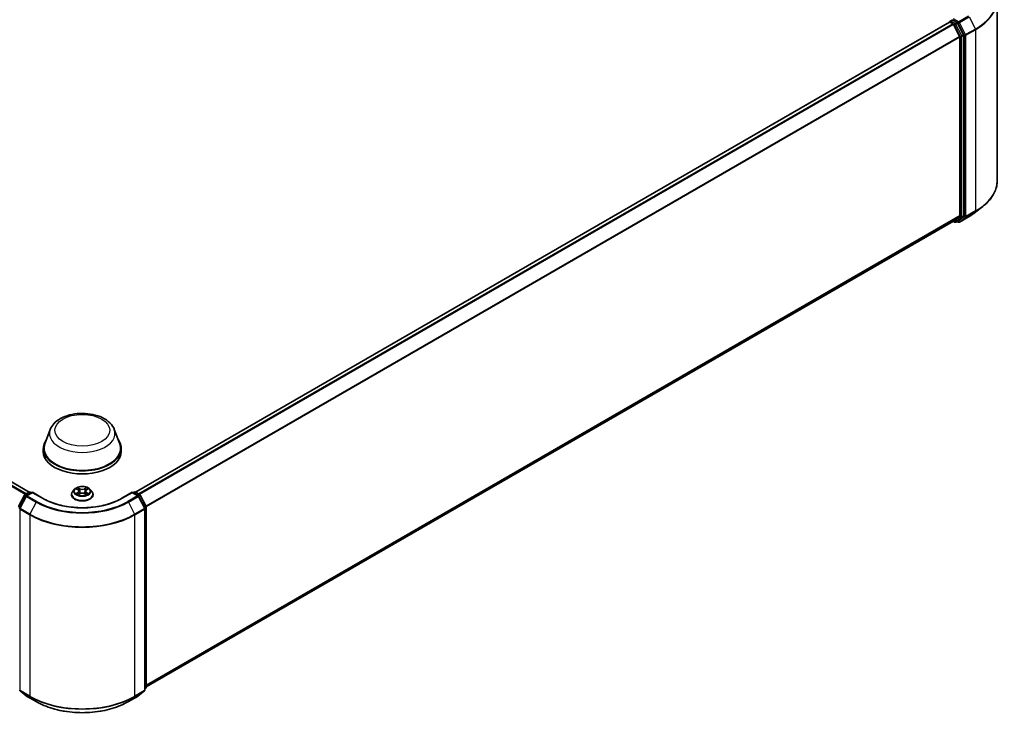
# Model space of a CAD drawing. Units: millimetres. Extents: x 10 to 8922, y 5 to 1972.
# Drawn here: x 112 to 139, y 134 to 154 of the extents above; entities that cross this region are included whole.
import ezdxf

# ---------------------------------------------------------------- set-up
doc = ezdxf.new("R2010")
doc.units = ezdxf.units.MM
doc.header["$LTSCALE"] = 0.666667
doc.layers.add('Visible (ISO)', color=7, linetype='Continuous', lineweight=35)
doc.layers.add('Visible Narrow (ISO)', color=7, linetype='Continuous', lineweight=25)

msp = doc.modelspace()

# ---------------------------------------------------------------- linework, layer by layer
at = {"layer": 'Visible (ISO)'}
for p, q in [((111.91412, 140.46177), (79.28654, 159.29932)), ((138.63797, 154.06731), (138.63797, 149.0609)), ((137.3183, 153.43729), (114.84405, 140.46177)), ((137.32467, 153.43871), (137.32467, 153.43995)), ((137.33368, 153.43577), (137.41052, 153.3914)), ((137.34006, 153.4666), (137.39178, 153.49646)), ((137.5265, 153.42494), (137.40621, 153.49439)), ((137.42724, 153.37272), (137.59698, 153.03951)), ((137.70577, 153.08716), (137.54321, 153.40625)), ((137.71081, 148.09208), (137.71081, 153.06816)), ((137.60202, 153.02052), (137.60202, 148.09786)), ((138.0443, 148.19585), (138.23825, 148.34939)), ((137.42591, 147.94657), (115.14317, 135.08163)), ((137.41777, 147.94188), (137.46035, 147.9173)), ((137.59698, 148.08469), (137.42724, 147.94748)), ((137.49112, 147.9173), (137.54188, 147.94661)), ((137.56194, 147.91726), (137.5265, 147.93772)), ((137.54321, 147.94752), (137.70577, 148.07891)), ((137.59271, 147.91726), (137.86105, 148.07219)), ((112.49499, 142.1894), (112.34671, 141.79504)), ((114.26318, 142.1894), (114.41145, 141.79504)), ((112.30216, 141.66566), (112.30216, 141.58191)), ((114.45601, 141.66566), (114.45601, 141.58191)), ((113.16874, 140.5401), (113.11787, 140.48334)), ((113.21858, 140.54634), (113.26225, 140.52023)), ((113.49592, 140.52023), (113.53959, 140.54634)), ((113.53958, 140.54635), (113.5396, 140.54636)), ((113.58942, 140.5401), (113.6403, 140.48334)), ((111.61835, 140.06006), (111.7809, 140.37915)), ((111.82435, 140.34561), (111.65461, 140.01241)), ((111.79293, 140.39183), (111.91322, 140.46128)), ((112.00113, 140.45341), (111.83638, 140.35829)), ((111.94399, 140.46128), (111.97937, 140.44085)), ((112.00113, 140.443), (112.00113, 140.45341)), ((112.28485, 140.2896), (112.00113, 140.45341)), ((113.08165, 140.39276), (113.08165, 140.39617)), ((113.27025, 140.39084), (113.31573, 140.41619)), ((113.28914, 140.48436), (113.29754, 140.40606)), ((113.44244, 140.41619), (113.48792, 140.39084)), ((113.46903, 140.48436), (113.46062, 140.40606)), ((113.67652, 140.39276), (113.67652, 140.39617)), ((114.75703, 140.45341), (114.47331, 140.2896)), ((114.75703, 140.45341), (114.75703, 140.443)), ((114.92178, 140.35829), (114.75703, 140.45341)), ((114.77879, 140.44085), (114.81417, 140.46128)), ((114.84494, 140.46128), (114.96523, 140.39183)), ((115.10356, 140.01241), (114.93381, 140.34561)), ((114.97726, 140.37915), (115.13982, 140.06006)), ((115.10691, 134.99204), (115.10691, 139.99844)), ((115.14317, 140.04609), (115.14317, 135.07001)), ((111.66268, 134.96811), (111.83243, 134.83091)), ((111.83638, 134.82819), (112.10472, 134.67327)), ((114.65344, 134.67327), (114.92178, 134.82819)), ((114.92574, 134.83091), (115.09548, 134.96811)), ((115.13174, 135.04608), (115.10691, 135.026))]:
    msp.add_line(p, q, dxfattribs=at)
for centre, start, end in [((137.35544, 153.43995), 120, 180), ((137.47573, 147.94394), 240, 300), ((137.57733, 147.94391), 240, 300), ((111.80832, 140.36518), 120, 153.004492), ((111.85177, 140.33165), 120, 153.004492), ((111.92861, 140.43463), 60, 120), ((114.82956, 140.43463), 60, 120), ((114.9064, 140.33165), 26.995508, 60), ((114.94985, 140.36518), 26.995508, 60), ((111.68203, 139.99844), 153.004492, 180), ((115.07614, 139.99844), 0, 26.995508), ((115.1124, 140.04609), 0, 26.995508), ((111.68203, 134.99204), 180, 231.051724), ((111.85177, 134.85484), 231.051724, 240), ((114.9064, 134.85484), 300, 308.948276), ((115.07614, 134.99204), 308.948276, 0), ((115.1124, 135.07001), 308.948276, 0)]:
    msp.add_arc(centre, 0.03077, start, end, dxfattribs=at)
for centre, major_axis, start_param, end_param in [((137.33368, 153.41064), (-0.01538, 0.02665), 5.49778714, 6.28318531), ((137.40621, 153.51951), (-0.01538, -0.02665), 5.49778714, 6.12363721), ((137.41052, 153.36628), (0.01538, -0.02665), 1.48013644, 2.35619449), ((137.5265, 153.39981), (0.01538, -0.02665), 1.48013644, 2.35619449), ((137.58027, 153.03308), (0.01538, -0.02665), 0.78539816, 1.48013644), ((137.68905, 153.08073), (0.01538, -0.02665), 0.78539816, 1.48013644), ((137.41052, 147.97322), (0.01538, -0.02665), 0, 0.09065989), ((137.5265, 147.97325), (0.01538, -0.02665), 0, 0.09065989), ((137.58027, 148.11042), (0.01538, -0.02665), 0.09065989, 0.78539816), ((137.68905, 148.10464), (0.01538, -0.02665), 0.09065989, 0.78539816), ((113.37908, 141.66566), (1.07692, 0), 2.73234536, 6.6924326), ((113.37908, 141.66566), (1.05641, 0), 2.92783652, 6.49694144), ((113.37908, 141.58191), (1.07692, 0), 3.14159265, 6.28318531)]:
    msp.add_ellipse(centre, major_axis=major_axis, ratio=0.57735027, start_param=start_param, end_param=end_param, dxfattribs=at)
for points, knots in [([(137.39178, 153.49646), (137.3931, 153.49722), (137.39531, 153.49763), (137.4005, 153.49701), (137.40346, 153.49598), (137.40621, 153.49439)], [0.038953354, 0.038953354, 0.038953354, 0.038953354, 0.0503345484, 0.0503345484, 0.0617157428, 0.0617157428, 0.0617157428, 0.0617157428]), ([(138.63797, 149.0609), (138.63797, 149.00966), (138.63237, 148.95842), (138.6101, 148.85694), (138.59344, 148.80672), (138.54948, 148.70817), (138.52218, 148.65984), (138.45752, 148.56585), (138.42016, 148.52019), (138.33605, 148.43216), (138.28931, 148.3898), (138.23825, 148.34939)], [2.35619449, 2.35619449, 2.35619449, 2.35619449, 2.482221939, 2.482221939, 2.608249389, 2.608249389, 2.734276838, 2.734276838, 2.860304287, 2.860304287, 2.986331736, 2.986331736, 2.986331736, 2.986331736]), ([(137.86105, 148.07219), (137.87432, 148.07985), (137.88739, 148.08763), (137.91312, 148.10344), (137.92577, 148.11146), (137.95066, 148.12773), (137.96289, 148.13598), (137.98691, 148.15271), (137.99871, 148.16119), (138.02184, 148.17836), (138.03319, 148.18705), (138.0443, 148.19585)], [3.141592654, 3.141592654, 3.141592654, 3.141592654, 3.172644837, 3.172644837, 3.203697021, 3.203697021, 3.234749204, 3.234749204, 3.265801387, 3.265801387, 3.296853571, 3.296853571, 3.296853571, 3.296853571]), ([(112.49499, 142.1894), (112.51678, 142.24735), (112.55062, 142.30021), (112.64254, 142.40246), (112.70405, 142.44954), (112.84932, 142.53172), (112.93487, 142.56522), (113.11695, 142.61311), (113.21346, 142.62747), (113.40779, 142.63651), (113.50554, 142.63137), (113.69452, 142.60196), (113.78569, 142.57766), (113.95383, 142.51005), (114.03073, 142.4666), (114.15863, 142.36172), (114.21079, 142.3006), (114.25205, 142.21687), (114.25796, 142.20327), (114.26318, 142.1894)], [5.71154328, 5.71154328, 5.71154328, 5.71154328, 5.97653497, 5.97653497, 6.2933772, 6.2933772, 6.64114579, 6.64114579, 6.98816075, 6.98816075, 7.33188988, 7.33188988, 7.67689319, 7.67689319, 8.02591698, 8.02591698, 8.36218685, 8.36218685, 8.42562366, 8.42562366, 8.42562366, 8.42562366]), ([(113.58942, 140.5401), (113.57683, 140.55414), (113.56085, 140.56646), (113.52314, 140.58767), (113.50117, 140.59639), (113.45402, 140.60914), (113.42885, 140.61316), (113.37784, 140.61626), (113.35201, 140.61535), (113.30202, 140.6087), (113.27788, 140.60295), (113.2335, 140.58694), (113.21329, 140.57667), (113.18583, 140.557), (113.17662, 140.54889), (113.16874, 140.5401)], [1.26296478, 1.26296478, 1.26296478, 1.26296478, 1.5839777, 1.5839777, 1.9184063, 1.9184063, 2.25148375, 2.25148375, 2.58279719, 2.58279719, 2.9145331, 2.9145331, 3.24851107, 3.24851107, 3.4494242, 3.4494242, 3.4494242, 3.4494242]), ([(113.22862, 140.54033), (113.22251, 140.54727), (113.21318, 140.55123), (113.20427, 140.55318), (113.20417, 140.5532), (113.20407, 140.55322)], [0.0019022161, 0.0019022161, 0.0019022161, 0.0019022161, 0.0320559737, 0.0320559737, 0.0323943032, 0.0323943032, 0.0323943032, 0.0323943032]), ([(113.20407, 140.55322), (113.20416, 140.55319), (113.20425, 140.55315), (113.20516, 140.55281), (113.20599, 140.55248), (113.20682, 140.55214)], [-0.03239430317, -0.03239430317, -0.03239430317, -0.03239430317, -0.03205597372, -0.03205597372, -0.02897275834, -0.02897275834, -0.02897275834, -0.02897275834]), ([(113.261, 140.58565), (113.26096, 140.58569), (113.26092, 140.58573), (113.26082, 140.58581), (113.26076, 140.58587), (113.2607, 140.58592)], [-0.000230599076, -0.000230599076, -0.000230599076, -0.000230599076, 0, 0, 0.000338329447, 0.000338329447, 0.000338329447, 0.000338329447]), ([(113.2607, 140.58592), (113.26074, 140.58586), (113.26078, 140.5858), (113.26084, 140.58571), (113.26087, 140.58566), (113.26089, 140.58562)], [-0.000338329447, -0.000338329447, -0.000338329447, -0.000338329447, 0, 0, 0.000241517914, 0.000241517914, 0.000241517914, 0.000241517914]), ([(113.48483, 140.56415), (113.49059, 140.5721), (113.49387, 140.5803), (113.49739, 140.5858), (113.49742, 140.58586), (113.49746, 140.58592)], [0, 0, 0, 0, 0.0320559737, 0.0320559737, 0.0323943032, 0.0323943032, 0.0323943032, 0.0323943032]), ([(113.49746, 140.58592), (113.4974, 140.58587), (113.49734, 140.58581), (113.49675, 140.58529), (113.49621, 140.58479), (113.49567, 140.58429)], [-0.03239430317, -0.03239430317, -0.03239430317, -0.03239430317, -0.03205597372, -0.03205597372, -0.02897275834, -0.02897275834, -0.02897275834, -0.02897275834]), ([(113.55409, 140.55322), (113.554, 140.5532), (113.5539, 140.55318), (113.55373, 140.55314), (113.55366, 140.55313), (113.55358, 140.55311)], [-0.000338329447, -0.000338329447, -0.000338329447, -0.000338329447, 0, 0, 0.000241517914, 0.000241517914, 0.000241517914, 0.000241517914]), ([(113.55364, 140.55305), (113.5537, 140.55307), (113.55376, 140.5531), (113.55391, 140.55315), (113.554, 140.55319), (113.55409, 140.55322)], [-0.000230599076, -0.000230599076, -0.000230599076, -0.000230599076, 0, 0, 0.000338329447, 0.000338329447, 0.000338329447, 0.000338329447]), ([(114.47331, 140.2896), (114.35953, 140.22391), (114.22716, 140.16833), (113.93846, 140.0834), (113.78219, 140.05406), (113.46134, 140.02472), (113.29683, 140.02472), (112.97598, 140.05406), (112.8197, 140.0834), (112.531, 140.16833), (112.39863, 140.22391), (112.28485, 140.2896)], [1.57079633, 1.57079633, 1.57079633, 1.57079633, 1.88495559, 1.88495559, 2.19911486, 2.19911486, 2.51327412, 2.51327412, 2.82743339, 2.82743339, 3.14159265, 3.14159265, 3.14159265, 3.14159265]), ([(113.11787, 140.48334), (113.11328, 140.47823), (113.10908, 140.47294), (113.1015, 140.46204), (113.09811, 140.45643), (113.09224, 140.44493), (113.08975, 140.43904), (113.08574, 140.42704), (113.08421, 140.42094), (113.08216, 140.40861), (113.08165, 140.40239), (113.08165, 140.39617)], [3.449424205, 3.449424205, 3.449424205, 3.449424205, 3.544937527, 3.544937527, 3.64045085, 3.64045085, 3.735964172, 3.735964172, 3.831477495, 3.831477495, 3.926990817, 3.926990817, 3.926990817, 3.926990817]), ([(113.08165, 140.39276), (113.08165, 140.37442), (113.08648, 140.35612), (113.10523, 140.32108), (113.11949, 140.3044), (113.15627, 140.27415), (113.17912, 140.26071), (113.2308, 140.23876), (113.25966, 140.23028), (113.32033, 140.21912), (113.35213, 140.21642), (113.41554, 140.21702), (113.44714, 140.22031), (113.50707, 140.23257), (113.53539, 140.24155), (113.58595, 140.26447), (113.60818, 140.27841), (113.64404, 140.31004), (113.65774, 140.32774), (113.67302, 140.3615), (113.67652, 140.37712), (113.67652, 140.39276)], [3.92699082, 3.92699082, 3.92699082, 3.92699082, 4.2267014, 4.2267014, 4.53911238, 4.53911238, 4.86360542, 4.86360542, 5.18933336, 5.18933336, 5.51408383, 5.51408383, 5.83843868, 5.83843868, 6.16327278, 6.16327278, 6.48907018, 6.48907018, 6.81298523, 6.81298523, 7.06858347, 7.06858347, 7.06858347, 7.06858347]), ([(113.20453, 140.4167), (113.20446, 140.41668), (113.2044, 140.41665), (113.20425, 140.4166), (113.20416, 140.41656), (113.20407, 140.41653)], [-0.000230599076, -0.000230599076, -0.000230599076, -0.000230599076, 0, 0, 0.000338329447, 0.000338329447, 0.000338329447, 0.000338329447]), ([(113.20407, 140.41653), (113.20417, 140.41655), (113.20427, 140.41657), (113.20444, 140.41661), (113.20451, 140.41662), (113.20458, 140.41664)], [-0.000338329447, -0.000338329447, -0.000338329447, -0.000338329447, 0, 0, 0.000241517914, 0.000241517914, 0.000241517914, 0.000241517914]), ([(113.2384, 140.41279), (113.24025, 140.41126), (113.24226, 140.40971), (113.24656, 140.40662), (113.24887, 140.40508), (113.25376, 140.40204), (113.25635, 140.40053), (113.26179, 140.39759), (113.26465, 140.39615), (113.26937, 140.39394), (113.27115, 140.39314), (113.27297, 140.39235)], [4.534916607, 4.534916607, 4.534916607, 4.534916607, 4.605062038, 4.605062038, 4.675207469, 4.675207469, 4.7453529, 4.7453529, 4.815498331, 4.815498331, 4.856375894, 4.856375894, 4.856375894, 4.856375894]), ([(113.27206, 140.39185), (113.26708, 140.39216), (113.26403, 140.38897), (113.26078, 140.38395), (113.26074, 140.38389), (113.2607, 140.38383)], [0.0024310368, 0.0024310368, 0.0024310368, 0.0024310368, 0.0320559737, 0.0320559737, 0.0323943032, 0.0323943032, 0.0323943032, 0.0323943032]), ([(113.2607, 140.38383), (113.26076, 140.38388), (113.26082, 140.38394), (113.26142, 140.38446), (113.26196, 140.38492), (113.2625, 140.38538)], [-0.03239430317, -0.03239430317, -0.03239430317, -0.03239430317, -0.03205597372, -0.03205597372, -0.02897275834, -0.02897275834, -0.02897275834, -0.02897275834]), ([(113.28914, 140.48436), (113.28884, 140.48715), (113.2882, 140.48992), (113.28627, 140.49531), (113.28499, 140.49794), (113.28185, 140.503), (113.27999, 140.50543), (113.27575, 140.51007), (113.27336, 140.51228), (113.26814, 140.51645), (113.2653, 140.5184), (113.26225, 140.52023)], [0.847301519, 0.847301519, 0.847301519, 0.847301519, 0.988509822, 0.988509822, 1.129718125, 1.129718125, 1.270926428, 1.270926428, 1.412134731, 1.412134731, 1.553343034, 1.553343034, 1.553343034, 1.553343034]), ([(113.44244, 140.41619), (113.43559, 140.42001), (113.42782, 140.42317), (113.41108, 140.42796), (113.40211, 140.4296), (113.38377, 140.43124), (113.37439, 140.43124), (113.35605, 140.4296), (113.34709, 140.42796), (113.33034, 140.42317), (113.32257, 140.42001), (113.31573, 140.41619)], [1.58824962, 1.58824962, 1.58824962, 1.58824962, 1.89542757, 1.89542757, 2.20260552, 2.20260552, 2.50978346, 2.50978346, 2.81696141, 2.81696141, 3.12413936, 3.12413936, 3.12413936, 3.12413936]), ([(113.49592, 140.52023), (113.49287, 140.5184), (113.49002, 140.51645), (113.4848, 140.51228), (113.48242, 140.51007), (113.47818, 140.50543), (113.47632, 140.503), (113.47317, 140.49794), (113.47189, 140.49531), (113.46997, 140.48992), (113.46933, 140.48715), (113.46903, 140.48436)], [3.159045946, 3.159045946, 3.159045946, 3.159045946, 3.300254249, 3.300254249, 3.441462552, 3.441462552, 3.582670855, 3.582670855, 3.723879158, 3.723879158, 3.865087461, 3.865087461, 3.865087461, 3.865087461]), ([(113.4852, 140.39235), (113.48702, 140.39314), (113.4888, 140.39394), (113.49352, 140.39615), (113.49637, 140.39759), (113.50182, 140.40053), (113.50441, 140.40204), (113.5093, 140.40508), (113.5116, 140.40662), (113.51591, 140.40971), (113.51791, 140.41126), (113.51977, 140.41279)], [6.139198394, 6.139198394, 6.139198394, 6.139198394, 6.180075957, 6.180075957, 6.250221388, 6.250221388, 6.320366819, 6.320366819, 6.390512249, 6.390512249, 6.46065768, 6.46065768, 6.46065768, 6.46065768]), ([(113.49716, 140.38409), (113.4972, 140.38406), (113.49724, 140.38402), (113.49734, 140.38394), (113.4974, 140.38388), (113.49746, 140.38383)], [-0.000230599076, -0.000230599076, -0.000230599076, -0.000230599076, 0, 0, 0.000338329447, 0.000338329447, 0.000338329447, 0.000338329447]), ([(113.49746, 140.38383), (113.49742, 140.38389), (113.49739, 140.38395), (113.49733, 140.38404), (113.4973, 140.38408), (113.49727, 140.38412)], [-0.000338329447, -0.000338329447, -0.000338329447, -0.000338329447, 0, 0, 0.000241517914, 0.000241517914, 0.000241517914, 0.000241517914]), ([(113.52843, 140.41687), (113.53448, 140.41801), (113.54442, 140.41857), (113.5539, 140.41657), (113.554, 140.41655), (113.55409, 140.41653)], [0, 0, 0, 0, 0.0320559737, 0.0320559737, 0.0323943032, 0.0323943032, 0.0323943032, 0.0323943032]), ([(113.55409, 140.41653), (113.554, 140.41656), (113.55391, 140.4166), (113.553, 140.41694), (113.55217, 140.41724), (113.55135, 140.41752)], [-0.03239430317, -0.03239430317, -0.03239430317, -0.03239430317, -0.03205597372, -0.03205597372, -0.02897275834, -0.02897275834, -0.02897275834, -0.02897275834]), ([(113.67652, 140.39617), (113.67652, 140.40239), (113.676, 140.40861), (113.67396, 140.42094), (113.67243, 140.42704), (113.66841, 140.43904), (113.66592, 140.44493), (113.66005, 140.45643), (113.65667, 140.46204), (113.64908, 140.47294), (113.64488, 140.47823), (113.6403, 140.48334)], [0.785398163, 0.785398163, 0.785398163, 0.785398163, 0.880911486, 0.880911486, 0.976424808, 0.976424808, 1.071938131, 1.071938131, 1.167451453, 1.167451453, 1.262964775, 1.262964775, 1.262964775, 1.262964775]), ([(112.10472, 134.67327), (112.23898, 134.59575), (112.39389, 134.53083), (112.73028, 134.43188), (112.91172, 134.39786), (113.28379, 134.36384), (113.47437, 134.36384), (113.84645, 134.39786), (114.02788, 134.43188), (114.36427, 134.53083), (114.51919, 134.59575), (114.65344, 134.67327)], [3.14159265, 3.14159265, 3.14159265, 3.14159265, 3.45575192, 3.45575192, 3.76991118, 3.76991118, 4.08407045, 4.08407045, 4.39822972, 4.39822972, 4.71238898, 4.71238898, 4.71238898, 4.71238898])]:
    msp.add_open_spline(points, degree=3, knots=knots, dxfattribs=at)
for points in [[(113.20682, 140.55214), (113.21081, 140.55051), (113.21482, 140.54859), (113.21858, 140.54635)], [(113.49567, 140.58429), (113.49059, 140.57956), (113.48543, 140.5737), (113.47965, 140.56807)], [(113.2625, 140.38538), (113.26503, 140.3875), (113.26759, 140.38936), (113.27024, 140.39085)], [(113.55135, 140.41752), (113.54357, 140.4202), (113.53571, 140.42187), (113.52979, 140.42299)]]:
    msp.add_open_spline(points, degree=3, dxfattribs=at)
at = {"layer": 'Visible Narrow (ISO)'}
for p, q in [((111.90509, 140.45658), (79.27115, 159.29779)), ((111.80371, 140.39805), (79.1776, 159.23474)), ((111.82825, 140.41222), (79.19431, 159.25343)), ((137.84566, 153.60076), (137.57733, 153.44584)), ((137.59404, 153.42715), (137.86238, 153.58207)), ((137.86238, 153.58207), (138.03212, 153.24887)), ((137.33368, 153.43577), (114.85307, 140.45658)), ((137.41052, 153.3914), (114.92991, 140.41222)), ((137.42724, 153.37272), (114.95446, 140.39805)), ((137.35544, 153.46508), (137.40621, 153.49439)), ((137.47573, 153.39563), (137.35544, 153.46508)), ((137.42674, 153.37367), (137.45397, 153.35794)), ((137.57733, 153.44584), (137.42797, 153.53207)), ((137.45397, 153.35794), (137.61653, 153.03885)), ((137.5265, 153.42494), (137.47573, 153.39563)), ((137.49245, 153.37694), (137.54321, 153.40625)), ((137.655, 153.05785), (137.49245, 153.37694)), ((137.5265, 153.42494), (137.55557, 153.40815)), ((137.55557, 153.40815), (137.72531, 153.07495)), ((137.76378, 153.09394), (137.59404, 153.42715)), ((137.59698, 153.03951), (115.13438, 140.07073)), ((137.61653, 153.03885), (137.61653, 148.06277)), ((137.70577, 153.08716), (137.655, 153.05785)), ((137.66004, 153.03885), (137.71081, 153.06816)), ((137.66004, 148.06277), (137.66004, 153.03885)), ((137.72531, 153.07495), (137.72531, 148.06855)), ((138.03212, 153.24887), (137.76378, 153.09394)), ((137.76883, 153.07495), (138.03716, 153.22987)), ((137.76883, 148.06855), (137.76883, 153.07495)), ((138.03716, 153.22987), (138.03716, 148.22347)), ((137.60202, 153.02052), (115.14229, 140.05339)), ((137.76378, 148.05538), (138.03212, 148.2103)), ((138.03716, 148.22347), (137.76883, 148.06855)), ((137.86238, 148.0731), (138.03212, 148.2103)), ((137.60202, 148.09786), (115.14317, 135.13123)), ((137.59698, 148.08469), (115.14317, 135.12097)), ((137.42724, 147.94748), (115.14317, 135.08177)), ((137.45397, 147.93138), (137.42674, 147.94711)), ((137.61653, 148.06277), (137.45397, 147.93138)), ((137.49245, 147.91821), (137.655, 148.0496)), ((137.54321, 147.94752), (137.49245, 147.91821)), ((137.55557, 147.93135), (137.53551, 147.94293)), ((137.72531, 148.06855), (137.55557, 147.93135)), ((137.86238, 148.0731), (137.59404, 147.91817)), ((137.59404, 147.91817), (137.76378, 148.05538)), ((137.655, 148.0496), (137.70577, 148.07891)), ((137.71081, 148.09208), (137.66004, 148.06277)), ((113.20407, 140.55322), (113.25962, 140.52001)), ((113.31822, 140.55385), (113.2607, 140.58592)), ((113.27851, 140.56807), (113.31468, 140.5479)), ((113.3095, 140.47528), (113.29113, 140.54155)), ((113.31468, 140.5479), (113.3095, 140.47528)), ((113.49746, 140.58592), (113.43994, 140.55385)), ((113.44349, 140.5479), (113.47965, 140.56807)), ((113.44349, 140.5479), (113.44866, 140.47528)), ((113.46703, 140.54155), (113.44866, 140.47528)), ((113.49855, 140.52001), (113.55409, 140.55322)), ((111.62905, 140.05252), (111.7916, 140.37161)), ((111.66531, 140.00488), (111.83505, 140.33808)), ((111.7916, 140.37161), (111.82768, 140.35079)), ((111.80832, 140.3903), (111.92861, 140.45975)), ((111.85007, 140.3662), (111.80832, 140.3903)), ((111.83505, 140.33808), (112.10339, 140.18316)), ((111.85177, 140.35677), (112.00113, 140.443)), ((112.12011, 140.20184), (111.85177, 140.35677)), ((111.92861, 140.45975), (111.97036, 140.43565)), ((112.00113, 140.443), (112.26947, 140.28808)), ((113.25962, 140.44974), (113.20407, 140.41653)), ((113.22837, 140.42299), (113.26329, 140.44387)), ((113.24689, 140.40643), (113.24323, 140.41233)), ((113.2607, 140.38383), (113.31822, 140.4159)), ((113.26329, 140.44387), (113.2669, 140.3951)), ((113.26721, 140.39086), (113.26721, 140.39084)), ((113.26734, 140.38905), (113.26734, 140.38905)), ((113.43994, 140.4159), (113.49746, 140.38383)), ((113.49082, 140.38905), (113.49082, 140.38905)), ((113.49095, 140.39086), (113.49095, 140.39084)), ((113.49487, 140.44387), (113.49127, 140.3951)), ((113.49487, 140.44387), (113.52979, 140.42299)), ((113.55409, 140.41653), (113.49855, 140.44974)), ((113.51493, 140.41233), (113.51127, 140.40643)), ((114.4887, 140.28808), (114.75703, 140.443)), ((114.9064, 140.35677), (114.63806, 140.20184)), ((114.65477, 140.18316), (114.92311, 140.33808)), ((114.75703, 140.443), (114.9064, 140.35677)), ((114.7878, 140.43565), (114.82956, 140.45975)), ((114.82956, 140.45975), (114.94985, 140.3903)), ((114.94985, 140.3903), (114.90809, 140.3662)), ((114.92311, 140.33808), (115.09285, 140.00488)), ((114.93049, 140.35079), (114.96656, 140.37161)), ((114.96656, 140.37161), (115.12911, 140.05252)), ((111.62401, 140.03353), (111.65597, 140.01508)), ((111.66459, 140.032), (111.62905, 140.05252)), ((111.66027, 134.97948), (111.66027, 139.98588)), ((111.66027, 139.98588), (111.92861, 139.83096)), ((111.93365, 139.84995), (111.66531, 140.00488)), ((112.10339, 140.18316), (111.93365, 139.84995)), ((114.65477, 140.18316), (114.82451, 139.84995)), ((115.09285, 140.00488), (114.82451, 139.84995)), ((114.82956, 139.83096), (115.0979, 139.98588)), ((115.12911, 140.05252), (115.09357, 140.032)), ((115.0979, 139.98588), (115.0979, 134.97948)), ((115.1022, 140.01508), (115.13416, 140.03353)), ((115.13416, 140.03353), (115.13416, 135.05745)), ((111.92861, 139.83096), (111.92861, 134.82455)), ((114.82956, 134.82455), (114.82956, 139.83096)), ((111.92861, 134.82455), (111.66027, 134.97948)), ((111.83505, 134.82911), (111.66531, 134.96631)), ((111.66531, 134.96631), (111.93365, 134.81138)), ((112.10339, 134.67418), (111.83505, 134.82911)), ((114.92311, 134.82911), (114.65477, 134.67418)), ((114.82451, 134.81138), (115.09285, 134.96631)), ((115.0979, 134.97948), (114.82956, 134.82455)), ((115.09285, 134.96631), (114.92311, 134.82911)), ((115.13416, 135.05745), (115.10691, 135.04171)), ((115.12911, 135.04427), (115.10691, 135.02632)), ((115.10691, 135.03145), (115.12911, 135.04427)), ((112.10339, 134.67418), (111.93365, 134.81138)), ((114.65477, 134.67418), (114.82451, 134.81138))]:
    msp.add_line(p, q, dxfattribs=at)
for centre, major_axis, ratio, start_param, end_param in [((136.58669, 154.08339), (2.04415, 0), 0.57735027, 5.49778714, 6.91332255), ((136.58669, 154.06731), (2.05128, 0), 0.57735027, 5.49778714, 6.28318531), ((137.35544, 153.43995), (-0.03077, 0), 0.57735027, 0, 0.07012361), ((137.35544, 153.43995), (0.01538, 0.02665), 0.57735027, 0.78539816, 2.06167901), ((137.35544, 153.43995), (-0.01538, 0.02665), 0.57735027, 5.49778714, 6.28318531), ((137.47573, 153.3705), (0.01538, 0.02665), 0.57735027, 0.78539816, 2.35619449), ((137.47573, 153.3705), (-0.02742, -0.01397), 0.07392213, 0.61742098, 2.18821731), ((137.47573, 153.3705), (-0.01538, 0.02665), 0.57735027, 4.62172909, 5.49778714), ((137.57733, 153.42071), (0.01538, 0.02665), 0.57735027, 0.78539816, 2.35619449), ((137.57733, 153.42071), (-0.02742, -0.01397), 0.07392213, 0.61742098, 2.18821731), ((137.57733, 153.42071), (-0.01538, 0.02665), 0.57735027, 4.62172909, 5.49778714), ((137.63828, 153.05142), (0.02742, 0.01397), 0.07392213, 3.75901364, 5.32980996), ((137.63828, 153.05142), (-0.03077, 0), 0.57735027, 0.78539816, 2.35619449), ((137.63828, 153.05142), (-0.01538, 0.02665), 0.57735027, 3.92699082, 4.62172909), ((137.74707, 153.08751), (0.02742, 0.01397), 0.07392213, 3.75901364, 5.32980996), ((137.74707, 153.08751), (-0.03077, 0), 0.57735027, 0.78539816, 2.35619449), ((137.74707, 153.08751), (-0.01538, 0.02665), 0.57735027, 3.92699082, 4.62172909), ((138.01541, 153.24244), (-0.01538, 0.02665), 0.57735027, 3.92699082, 4.62172909), ((136.58669, 149.0609), (2.05128, 0), 0.57735027, 5.49778714, 6.28318531), ((136.58669, 148.80962), (-1.8041, 0), 0.57735027, 2.35619449, 2.51145541), ((136.58669, 149.04482), (2.04415, 0), 0.57735027, 5.49778714, 5.65304806), ((138.01541, 148.23603), (0.01538, -0.02665), 0.57735027, 0.09065989, 0.78539816), ((137.47573, 147.94394), (-0.01538, -0.02665), 0.57735027, 5.49778714, 6.28318531), ((137.47573, 147.94394), (0.01934, -0.02393), 0.8131434, 4.58504495, 6.15584128), ((137.47573, 147.94394), (0.01538, -0.02665), 0.57735027, 0, 0.09065989), ((137.57733, 147.94391), (0.01934, -0.02393), 0.8131434, 4.58504495, 6.15584128), ((137.57733, 147.94391), (-0.01538, -0.02665), 0.57735027, 5.49778714, 6.28318531), ((137.57733, 147.94391), (0.01538, -0.02665), 0.57735027, 0, 0.09065989), ((137.63828, 148.07533), (0.03077, 0), 0.57735027, 3.92699082, 5.49778714), ((137.63828, 148.07533), (0.01934, -0.02393), 0.8131434, 4.58504495, 6.15584128), ((137.63828, 148.07533), (0.01538, -0.02665), 0.57735027, 0.09065989, 0.78539816), ((137.74707, 148.08111), (0.03077, 0), 0.57735027, 3.92699082, 5.49778714), ((137.74707, 148.08111), (0.01934, -0.02393), 0.8131434, 4.58504495, 6.15584128), ((137.74707, 148.08111), (0.01538, -0.02665), 0.57735027, 0.09065989, 0.78539816), ((137.84566, 148.09883), (0.01538, -0.02665), 0.57735027, 0, 0.09065989), ((113.37908, 142.07859), (0.90469, 0), 0.57735027, 2.92783652, 6.49694144), ((113.37908, 140.47725), (-0.23684, 0), 0.57735027, 5.8056187, 9.90234457), ((113.37908, 140.48488), (-0.21129, 0), 0.57735027, 5.30710262, 5.68847167), ((113.37908, 140.46162), (0.16535, 0), 0.57735027, 2.17629431, 2.42062218), ((113.27497, 140.56631), (-0.00419, -0.00296), 0.18497367, 1.04331702, 2.43849919), ((113.26145, 140.54498), (0.02171, -0.04339), 0.54762693, 1.22702055, 1.84227642), ((113.28758, 140.53979), (-0.00494, -0.00137), 0.22291783, 3.85158054, 5.20700366), ((113.31822, 140.54966), (-0.0025, -0.00448), 0.56718618, 3.91841516, 5.40194502), ((113.37908, 140.58641), (0.09272, 0), 0.57735027, 3.94444411, 5.48033385), ((113.37908, 140.59023), (-0.08761, 0), 0.57735027, 0.80285146, 2.3387412), ((113.43994, 140.54966), (0.0025, -0.00448), 0.56718618, 0.88124028, 2.36477015), ((113.49672, 140.54498), (-0.02171, -0.04339), 0.54762693, 4.44090888, 5.05616476), ((113.47058, 140.53979), (-0.00494, 0.00137), 0.22291783, 4.2177743, 5.57319742), ((113.37908, 140.46162), (0.16535, 0), 0.57735027, 0.72097047, 0.96529834), ((113.4832, 140.56631), (-0.00419, 0.00296), 0.18497367, 0.70309346, 2.09827563), ((113.37908, 140.48488), (-0.21129, 0), 0.57735027, 3.7363063, 4.11767534), ((111.80832, 140.36518), (-0.02742, 0.01397), 0.07392213, 0, 0.95337534), ((111.80832, 140.36518), (0.01538, 0.02665), 0.57735027, 0.78539816, 1.66145621), ((111.80832, 140.36518), (-0.01538, 0.02665), 0.57735027, 5.49778714, 6.28318531), ((111.85177, 140.33165), (-0.02742, 0.01397), 0.07392213, 0, 0.95337534), ((111.85177, 140.33165), (0.01538, 0.02665), 0.57735027, 0.78539816, 1.66145621), ((111.85177, 140.33165), (-0.01538, 0.02665), 0.57735027, 5.49778714, 6.28318531), ((111.92861, 140.43463), (-0.01538, 0.02665), 0.57735027, 5.49778714, 6.28318531), ((111.92861, 140.43463), (0.01538, 0.02665), 0.57735027, 0, 0.78539816), ((112.26947, 140.26296), (0.01538, 0.02665), 0.57735027, 0, 0.78539816), ((113.37908, 140.92871), (1.56923, 0), 0.57735027, 3.92699082, 5.49778714), ((113.37908, 140.40529), (-0.29412, 0), 0.57735027, 5.8056187, 9.90234457), ((113.37908, 140.39617), (-0.29744, 0), 0.57735027, 0, 3.14159265), ((113.37908, 140.39276), (0.29744, 0), 0.57735027, 3.14159265, 6.28318531), ((113.37908, 140.48488), (0.21129, 0), 0.57735027, 3.7363063, 4.11767534), ((113.23205, 140.42131), (-0.00099, -0.00503), 0.77975364, 4.52690487, 5.92208704), ((113.21636, 140.38311), (-0.01617, -0.03861), 0.71221962, 2.67200967, 3.28726555), ((113.2469, 140.41065), (-0.00436, -0.0027), 0.72973605, 5.16344533, 5.77548257), ((113.25962, 140.51582), (0.00263, 0.0044), 0.58733849, 0, 0.79427846), ((113.1966, 140.48488), (0.08761, 0), 0.57735027, 5.51524044, 7.05113018), ((113.25962, 140.44555), (0.00263, -0.0044), 0.58733849, 0.86378433, 2.3473142), ((113.1966, 140.48105), (0.09272, 0), 0.57735027, 5.51524044, 6.34508866), ((113.30595, 140.47352), (-0.00494, -0.00137), 0.22288452, 3.85157383, 5.20261978), ((113.31822, 140.41172), (-0.0025, 0.00448), 0.56718618, 5.5063628, 6.28318531), ((113.37908, 140.37952), (0.08761, 0), 0.57735027, 0.80285146, 2.3387412), ((113.43994, 140.41172), (0.0025, 0.00448), 0.56718618, 0, 0.7768225), ((113.45221, 140.47352), (-0.00494, 0.00137), 0.22288452, 4.22215818, 5.57320413), ((113.56157, 140.48488), (-0.08761, 0), 0.57735027, 5.51524044, 7.05113018), ((113.56157, 140.48105), (-0.09272, 0), 0.57735027, 6.22128195, 7.05113018), ((113.49855, 140.44555), (-0.00263, -0.0044), 0.58733849, 3.93587111, 5.41940097), ((113.49855, 140.51582), (-0.00263, 0.0044), 0.58733849, 5.48890685, 6.28318531), ((113.37908, 140.48488), (0.21129, 0), 0.57735027, 5.30710262, 5.68847167), ((113.5418, 140.38311), (0.01617, -0.03861), 0.71221962, 2.99591976, 3.61117564), ((113.51126, 140.41065), (-0.00436, 0.0027), 0.72973605, 3.64929539, 4.26133263), ((113.52612, 140.42131), (0.00099, -0.00503), 0.77975364, 0.36109827, 1.75628044), ((114.4887, 140.26296), (-0.01538, 0.02665), 0.57735027, 5.49778714, 6.28318531), ((114.82956, 140.43463), (-0.01538, 0.02665), 0.57735027, 5.49778714, 6.28318531), ((114.82956, 140.43463), (0.01538, 0.02665), 0.57735027, 0, 0.78539816), ((114.9064, 140.33165), (0.01538, 0.02665), 0.57735027, 0, 0.78539816), ((114.9064, 140.33165), (0.01538, -0.02665), 0.57735027, 1.48013644, 2.35619449), ((114.9064, 140.33165), (0.02742, 0.01397), 0.07392213, 5.32980996, 6.28318531), ((114.94985, 140.36518), (0.01538, 0.02665), 0.57735027, 0, 0.78539816), ((114.94985, 140.36518), (0.01538, -0.02665), 0.57735027, 1.48013644, 2.35619449), ((114.94985, 140.36518), (0.02742, 0.01397), 0.07392213, 5.32980996, 6.28318531), ((111.68203, 139.99844), (-0.03077, 0), 0.57735027, 0, 0.78539816), ((111.68203, 139.99844), (-0.02742, 0.01397), 0.07392213, 0, 0.95337534), ((111.68203, 139.99844), (0.01538, 0.02665), 0.57735027, 1.66145621, 2.35619449), ((112.12011, 140.17672), (-0.01538, -0.02665), 0.57735027, 3.92699082, 4.80304887), ((113.37908, 140.91967), (1.8041, 0), 0.57735027, 3.92699082, 5.49778714), ((113.37908, 140.92871), (-1.78046, 0), 0.57735027, 0.78539816, 2.35619449), ((114.63806, 140.17672), (0.01538, -0.02665), 0.57735027, 1.48013644, 2.35619449), ((115.07614, 139.99844), (0.02742, 0.01397), 0.07392213, 5.32980996, 6.28318531), ((115.07614, 139.99844), (0.01538, -0.02665), 0.57735027, 0.78539816, 1.48013644), ((115.07614, 139.99844), (0.03077, 0), 0.57735027, 5.49778714, 6.28318531), ((115.1124, 140.04609), (0.02742, 0.01397), 0.07392213, 5.32980996, 6.28318531), ((115.1124, 140.04609), (0.01538, -0.02665), 0.57735027, 0.78539816, 1.48013644), ((115.1124, 140.04609), (0.03077, 0), 0.57735027, 5.49778714, 6.28318531), ((111.95036, 139.84352), (0.01538, 0.02665), 0.57735027, 1.66145621, 2.35619449), ((113.37908, 140.66839), (2.05128, 0), 0.57735027, 3.92699082, 5.49778714), ((113.37908, 140.68447), (-2.04415, 0), 0.57735027, 0.78539816, 2.35619449), ((114.8078, 139.84352), (-0.01538, 0.02665), 0.57735027, 3.92699082, 4.62172909), ((111.68203, 134.99204), (-0.03077, 0), 0.57735027, 0, 0.78539816), ((111.68203, 134.99204), (-0.01538, -0.02665), 0.57735027, 5.49778714, 6.19252542), ((111.68203, 134.99204), (-0.01934, -0.02393), 0.8131434, 0, 0.12734403), ((111.85177, 134.85484), (-0.01934, -0.02393), 0.8131434, 0, 0.12734403), ((111.85177, 134.85484), (-0.01538, -0.02665), 0.57735027, 6.19252542, 6.28318531), ((111.95036, 134.83712), (-0.01538, -0.02665), 0.57735027, 5.49778714, 6.19252542), ((113.37908, 135.66199), (-2.05128, 0), 0.57735027, 0.78539816, 2.35619449), ((114.8078, 134.83712), (0.01538, -0.02665), 0.57735027, 0.09065989, 0.78539816), ((114.9064, 134.85484), (0.01538, -0.02665), 0.57735027, 0, 0.09065989), ((114.9064, 134.85484), (0.01934, -0.02393), 0.8131434, 6.15584128, 6.28318531), ((115.07614, 134.99204), (0.01538, -0.02665), 0.57735027, 0.09065989, 0.78539816), ((115.07614, 134.99204), (0.01934, -0.02393), 0.8131434, 6.15584128, 6.28318531), ((115.07614, 134.99204), (0.03077, 0), 0.57735027, 5.49778714, 6.28318531), ((115.1124, 135.07001), (0.01538, -0.02665), 0.57735027, 0.09065989, 0.78539816), ((115.1124, 135.07001), (0.01934, -0.02393), 0.8131434, 6.15584128, 6.28318531), ((115.1124, 135.07001), (0.03077, 0), 0.57735027, 5.49778714, 6.28318531), ((113.37908, 135.6459), (2.04415, 0), 0.57735027, 3.92699082, 5.49778714), ((112.12011, 134.69991), (-0.01538, -0.02665), 0.57735027, 6.19252542, 6.28318531), ((113.37908, 135.4107), (-1.8041, 0), 0.57735027, 0.78539816, 2.35619449), ((114.63806, 134.69991), (0.01538, -0.02665), 0.57735027, 0, 0.09065989)]:
    msp.add_ellipse(centre, major_axis=major_axis, ratio=ratio, start_param=start_param, end_param=end_param, dxfattribs=at)
for centre, major_axis in [((113.37908, 142.16811), (0.75733, 0)), ((113.37908, 140.48488), (0.21964, 0))]:
    msp.add_ellipse(centre, major_axis=major_axis, ratio=0.57735027, dxfattribs=at)
for points in [[(113.26089, 140.58562), (113.26435, 140.58018), (113.26762, 140.57204), (113.27333, 140.56415)], [(113.27851, 140.56807), (113.27216, 140.57425), (113.26656, 140.58071), (113.261, 140.58565)], [(113.27333, 140.56415), (113.27853, 140.55696), (113.28261, 140.54857), (113.28497, 140.54011)], [(113.28497, 140.54011), (113.2911, 140.51802), (113.29722, 140.49593), (113.30335, 140.47385)], [(113.45481, 140.47385), (113.46094, 140.49593), (113.46707, 140.51802), (113.4732, 140.54011)], [(113.4732, 140.54011), (113.47555, 140.54857), (113.47963, 140.55696), (113.48483, 140.56415)], [(113.55358, 140.55311), (113.54483, 140.55117), (113.5356, 140.54722), (113.52954, 140.54033)], [(113.5396, 140.54636), (113.54408, 140.54902), (113.54891, 140.55124), (113.55364, 140.55305)], [(113.22837, 140.42299), (113.22187, 140.42176), (113.21302, 140.41987), (113.20453, 140.4167)], [(113.20458, 140.41664), (113.21389, 140.41856), (113.22373, 140.418), (113.22974, 140.41687)], [(113.22974, 140.41687), (113.23293, 140.41627), (113.23586, 140.41488), (113.23839, 140.41279)], [(113.30335, 140.47385), (113.30853, 140.45522), (113.31453, 140.43694), (113.32175, 140.41927)], [(113.32662, 140.4214), (113.31994, 140.43889), (113.31433, 140.45693), (113.3095, 140.47528)], [(113.44866, 140.47528), (113.44383, 140.45693), (113.43822, 140.43889), (113.43154, 140.4214)], [(113.43642, 140.41927), (113.44363, 140.43694), (113.44964, 140.45522), (113.45481, 140.47385)], [(113.49727, 140.38412), (113.49408, 140.38902), (113.49105, 140.39216), (113.4861, 140.39185)], [(113.48792, 140.39085), (113.49109, 140.38907), (113.49413, 140.38675), (113.49716, 140.38409)], [(113.51978, 140.41279), (113.5223, 140.41488), (113.52523, 140.41627), (113.52843, 140.41687)]]:
    msp.add_open_spline(points, degree=3, dxfattribs=at)

doc.saveas('drawing.dxf')
